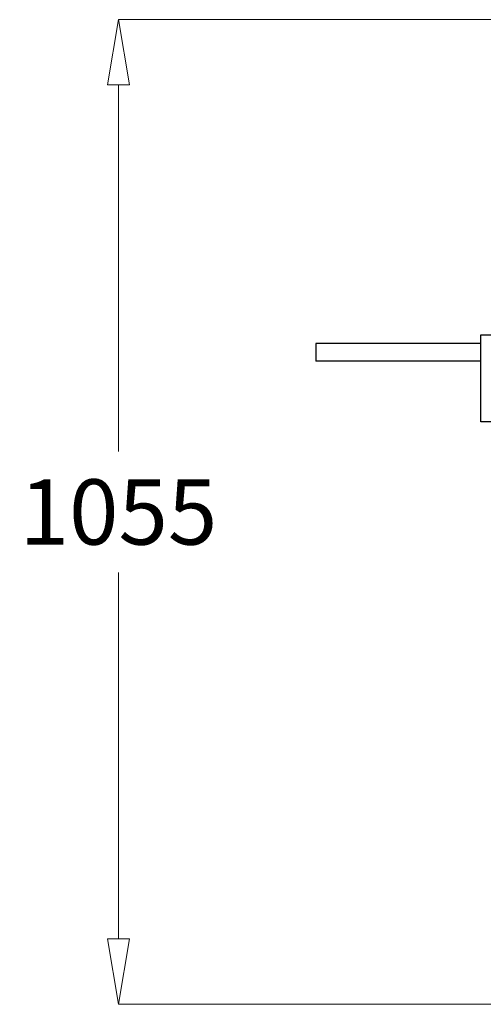
# Model space of a CAD drawing. Units: inches. Extents: x 3110 to 5353, y 935 to 5515.
# Drawn here: x 3221 to 3718, y 1104 to 2160 of the extents above; entities that cross this region are included whole.
import ezdxf

# ---------------------------------------------------------------- set-up
doc = ezdxf.new("R2010")
doc.units = ezdxf.units.IN
doc.header["$MEASUREMENT"] = 0
doc.layers.add('AM_0', color=7, linetype='Continuous', lineweight=30)
doc.layers.add('AM_5', color=92, linetype='Continuous', lineweight=15)
doc.layers.add('CONTORNO', color=7, linetype='Continuous')
doc.styles.get("Standard").update_dxf_attribs({"font": 'ROMANS.SHX'})
doc.dimstyles.new('AM_ANSI$0', dxfattribs={"dimtxt": 0.12, "dimasz": 0.12, "dimexe": 0.1, "dimexo": 0.05, "dimgap": 0.06, "dimtad": 0, "dimtih": 1, "dimtoh": 1, "dimdec": 4, "dimzin": 7, "dimdsep": 46, "dimtxsty": 'Standard', "dimcen": 0, "dimclrd": 256, "dimclre": 256, "dimclrt": 140, "dimadec": 0, "dimazin": 2, "dimtp": 0.1, "dimtm": 0.1, "dimtfac": 0.71, "dimtdec": 4, "dimtofl": 0, "dimtmove": 0, "dimatfit": 3, "dimfxl": 1, "dimtolj": 1, "dimtzin": 7, "dimlwd": -1, "dimlwe": -1, "dimarcsym": 1})

# ---------------------------------------------------------------- blocks, each defined once
blk = doc.blocks.new('_ClosedBlank')
at = {"layer": 'AM_0', "color": 0, "lineweight": -2}
for p, q in [((-1, 0.167), (0, 0)), ((-1, 0.167), (-1, -0.167)), ((0, 0), (-1, -0.167))]:
    blk.add_line(p, q, dxfattribs=at)
blk = doc.blocks.new('*D33')
at = {"layer": 'AM_5', "linetype": 'ByBlock', "transparency": 16777216}
for p, q in [((4421.2, 2159.7), (3326.4, 2159.7)), ((3326.5, 2089.7), (3326.5, 1697)), ((3326.5, 1174.3), (3326.5, 1567)), ((4232.5, 1104.3), (3326.4, 1104.3))]:
    blk.add_line(p, q, dxfattribs=at)
at = {"layer": 'Defpoints', "color": 0, "transparency": 16777216}
for p in [(4421.2, 2159.7), (3326.5, 1104.3), (4232.5, 1104.3)]:
    blk.add_point(p, dxfattribs=at)
at = {"layer": 'AM_5', "transparency": 16777216, "xscale": 70, "yscale": 70, "zscale": 70}
for p, rotation in [((3326.5, 2159.7), 90), ((3326.5, 1104.3), 270)]:
    blk.add_blockref('_ClosedBlank', p, dxfattribs=dict(at, rotation=rotation))
at = {"layer": 'AM_5', "color": 140, "transparency": 16777216, "insert": (3326.5, 1632), "char_height": 70, "attachment_point": 5}
blk.add_mtext('\\A1;1055', dxfattribs=at)

msp = doc.modelspace()

# ---------------------------------------------------------------- linework, layer by layer
at = {"layer": 'AM_0'}
msp.add_line((3538.30986, 1812.42785), (3538.30986, 1793.75656), dxfattribs=at)
at = {"layer": 'CONTORNO'}
for p, q in [((3714.99074, 1728.59724), (3714.99074, 1821.95373)), ((3714.99074, 1821.95373), (3759.65053, 1821.95373)), ((3714.99074, 1812.42785), (3538.30986, 1812.42785)), ((3714.99074, 1793.75656), (3538.30986, 1793.75656)), ((3759.65053, 1728.59724), (3714.99074, 1728.59724))]:
    msp.add_line(p, q, dxfattribs=at)

# ---------------------------------------------------------------- dimensions: what is measured, and where the dimension line sits
at = {"layer": 'AM_5'}
dim = msp.add_linear_dim(base=(3326.54379, 1104.29855), p1=(4421.23587, 2159.66759), p2=(4232.54408, 1104.29855), angle=270, text='1055', dimstyle='AM_ANSI$0', override={"dimtxt": 70, "dimasz": 70, "dimgap": 30, "dimblk1": 'ClosedBlank', "dimblk2": 'ClosedBlank', "dimsah": 1}, dxfattribs=at)
dim.commit()
dim.dimension.update_dxf_attribs({"geometry": '*D33', "text_midpoint": (3326.54379, 1631.98307)})

doc.saveas('drawing.dxf')
